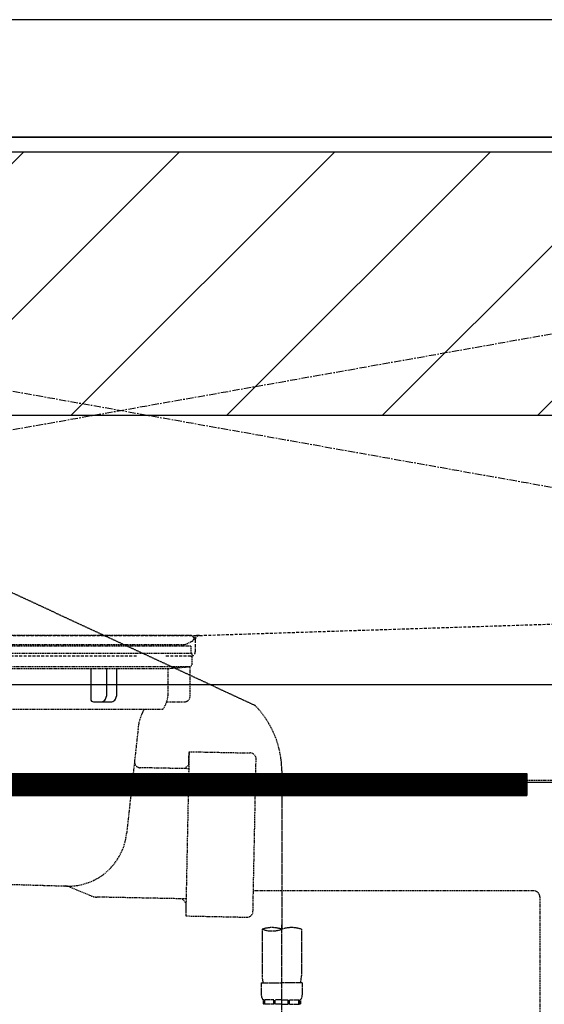
# Model space of a CAD drawing. Units: inches. Extents: x 0 to 26473, y -13 to 8857.
# Drawn here: x 17719 to 17898, y 2587 to 2923 of the extents above; entities that cross this region are included whole.
import ezdxf

# ---------------------------------------------------------------- set-up
doc = ezdxf.new("R2010")
doc.units = ezdxf.units.IN
doc.header["$MEASUREMENT"] = 0
for name, pattern in [('CENTER', [2, 1.25, -0.25, 0.25, -0.25]), ('DASHED', [0.75, 0.5, -0.25]), ('HIDDEN', [0.375, 0.25, -0.125])]:
    doc.linetypes.add(name, pattern=pattern)
doc.layers.get('DEFPOINTS').update_dxf_attribs({"color": 146})
for name, color, linetype in [('120-キャビネット（外）', 7, 'Continuous'), ('122-扉', 6, 'Continuous'), ('123-扉向き', 231, 'CENTER'), ('126-甲板', 2, 'Continuous'), ('150-機器', 8, 'Continuous'), ('160-文字', 254, 'Continuous'), ('166-寸法B', 11, 'Continuous'), ('180-補助', 161, 'Continuous')]:
    doc.layers.add(name, color=color, linetype=linetype)
doc.styles.add('KH001', font='txt')
doc.dimstyles.new('KH1xx030', dxfattribs={"dimscale": 30, "dimtxt": 2, "dimasz": 0.6, "dimexe": 0.3, "dimexo": 1.2, "dimgap": 0.5, "dimtad": 3, "dimdec": 1, "dimdsep": 46, "dimlunit": 6, "dimtxsty": 'KH001', "dimblk": 'DOT', "dimcen": 1, "dimdle": 1, "dimclrd": 256, "dimclre": 256, "dimclrt": 256, "dimadec": 0, "dimazin": 0, "dimtfac": 1, "dimtdec": 1, "dimtix": 1, "dimtmove": 2, "dimatfit": 3, "dimldrblk": 'CLOSEDBLANK', "dimfxl": 1, "dimtolj": 1, "dimtzin": 0, "dimlwd": -1, "dimlwe": -1, "dimarcsym": 0})

# ---------------------------------------------------------------- blocks, each defined once
blk = doc.blocks.new('KHB800HL-10_S2')
at = {"layer": '150-機器', "color": 161, "linetype": 'HIDDEN', "ltscale": 4}
for p, q in [((401.5, 0), (-401.5, 0)), ((91.95, -209.95), (398.55, -200.05)), ((-91.62, -210), (91.62, -210)), ((91.95, -209.95), (90.5, -210)), ((90.5, -211.45), (90.5, -210)), ((90.5, -211.45), (90.5, -215.5)), ((90.5, -211.51), (90.5, -215.5)), ((70.5, -217), (-70.5, -217)), ((89, -217), (80.5, -217))]:
    blk.add_line(p, q, dxfattribs=at)
for centre, start, end in [((92, -211.45), 91.8502, 180), ((89, -215.5), 270, 0)]:
    blk.add_arc(centre, 1.5, start, end, dxfattribs=at)
blk = doc.blocks.new('F402_S')
at = {"layer": '150-機器', "color": 13, "linetype": 'DASHED', "ltscale": 0.5}
for p, q in [((18.19, -190.79), (110.79, -233.73)), ((120, -256.16), (120, -310.13)), ((120, -402.9), (120, -308.59)), ((113.32, -310.13), (113.32, -326.01)), ((126.68, -310.13), (126.68, -326.01)), ((113.02, -328.44), (113.02, -332.48)), ((113.02, -328.44), (120, -328.44)), ((126.98, -328.44), (120, -328.44)), ((126.98, -328.44), (126.98, -332.48)), ((113.62, -334.22), (113.62, -335.72)), ((114.01, -334.22), (113.62, -334.22)), ((114.01, -335.72), (113.62, -335.72)), ((114.01, -335.72), (114.01, -334.22)), ((114.2, -335.72), (114.2, -334.22)), ((117.33, -334.22), (114.2, -334.22)), ((117.33, -335.72), (114.2, -335.72)), ((117.33, -335.72), (117.33, -334.22)), ((117.79, -335.72), (117.79, -334.22)), ((120, -334.22), (117.79, -334.22)), ((120, -335.72), (117.79, -335.72)), ((120, -334.22), (122.21, -334.22)), ((120, -335.72), (122.21, -335.72)), ((122.21, -335.72), (122.21, -334.22)), ((122.67, -335.72), (122.67, -334.22)), ((122.67, -334.22), (125.8, -334.22)), ((122.67, -335.72), (125.8, -335.72)), ((125.8, -335.72), (125.8, -334.22)), ((125.99, -335.72), (125.99, -334.22)), ((125.99, -334.22), (126.38, -334.22)), ((125.99, -335.72), (126.38, -335.72)), ((126.38, -334.22), (126.38, -335.72))]:
    blk.add_line(p, q, dxfattribs=at)
for centre, radius, start, end in [((88.08, -256.16), 31.92, 0, 44.6508), ((116.66, -319.58), 10.02, 70.5288, 109.4712), ((116.66, -300.68), 10.02, 250.5288, 289.4712), ((123.34, -319.58), 10.02, 70.5288, 109.4712), ((123.29, -326.01), 9.97, 180, 194.0699), ((116.71, -326.01), 9.97, 345.9301, 0), ((115.86, -332.48), 2.84, 180, 217.8493), ((124.14, -332.48), 2.84, 322.1507, 0)]:
    blk.add_arc(centre, radius, start, end, dxfattribs=at)
blk = doc.blocks.new('排水ﾄﾗｯﾌﾟ_破線-1')
at = {"layer": '150-機器', "color": 13, "linetype": 'DASHED', "ltscale": 0.8}
for p, q in [((88.99, 0), (-0.01, 0)), ((-87.12, -3.02), (87.1, -3.02)), ((87.1, -3.02), (89.43, -1.9)), ((89.49, -6.1), (-89.51, -6.1)), ((88.99, -3.6), (-89.01, -3.6)), ((88.99, -3.6), (88.99, -6.1)), ((89.49, -9.6), (89.49, -6.1)), ((88.54, -10.6), (-88.55, -10.6)), ((3.39, -11.24), (81.24, -11.24)), ((81.24, -11.24), (88.54, -10.6)), ((81.24, -19.45), (81.24, -11.24)), ((88.74, -20.6), (88.74, -10.6)), ((80.73, -22.6), (86.74, -22.6)), ((-0.01, -25.1), (79.49, -25.1)), ((70.99, -31.9), (69.79, -42.84)), ((88.38, -39.59), (87.24, -95.58)), ((88.29, -44.06), (88.38, -39.59)), ((88.38, -39.59), (109.27, -40.02)), ((69.79, -42.84), (67.08, -67.49)), ((110.17, -94.05), (111.23, -42.06)), ((88.26, -45.39), (71.74, -45.06)), ((86.93, -45.37), (88.29, -44.06)), ((227.39, -49.49), (111.09, -49.06)), ((-16.97, -83.5), (46.07, -85.37)), ((47.84, -85.75), (55.12, -88.78)), ((206.02, -87.07), (110.31, -87.05)), ((87.35, -89.78), (56.94, -89.16)), ((86.02, -89.76), (87.33, -91.11)), ((208, -89.07), (208, -161.37)), ((87.33, -91.11), (87.24, -95.58)), ((87.24, -95.58), (108.13, -96.01))]:
    blk.add_line(p, q, dxfattribs=at)
at = {"layer": '150-機器', "color": 13, "linetype": 'DASHED', "ltscale": 0.8, "flags": 128}
for points in [[(89.43, -1.9, 0.350162), (89.97, -0.78, 0.350162), (88.99, 0)], [(88.49, -10.6, 0.198912), (89.2, -10.31, 0.198912), (89.49, -9.6)], [(79.49, -25.1, 0.075216), (80.8, -22.41, 0.075216), (81.24, -19.45)], [(86.74, -22.6, 0.198912), (88.16, -22.01, 0.198912), (88.74, -20.6)], [(73.11, -25.1, 0.059994), (71.64, -28.37, 0.059994), (70.99, -31.9)], [(111.23, -42.06, 0.198912), (110.67, -40.63, 0.198912), (109.27, -40.02)], [(69.79, -42.84, 0.210515), (70.28, -44.38, 0.210515), (71.74, -45.06)], [(45.6, -85.36, 0.195777), (59.98, -80.8, 0.195777), (67.08, -67.49)], [(47.84, -85.75, 0.04562), (46.97, -85.48, 0.04562), (46.07, -85.37)], [(207.98, -89.07, 0.196268), (207.4, -87.67, 0.196268), (206.02, -87.07)], [(55.12, -88.78, 0.046779), (56.01, -89.06, 0.046779), (56.94, -89.16)], [(108.13, -96.01, 0.198912), (109.56, -95.45, 0.198912), (110.17, -94.05)]]:
    blk.add_lwpolyline(points, format="xyb", dxfattribs=at)
at = {"layer": 'DEFPOINTS', "ltscale": 0.1}
for p, q in [((54.85, -11.24), (54.85, -21.6)), ((60.21, -11.24), (60.21, -20.6)), ((63.61, -11.24), (63.61, -20.6)), ((55.85, -22.6), (61.61, -22.6))]:
    blk.add_line(p, q, dxfattribs=at)
at = {"layer": 'DEFPOINTS', "ltscale": 0.1, "flags": 128}
for points in [[(54.85, -21.6, 0.198912), (55.15, -22.31, 0.198912), (55.85, -22.6)], [(58.21, -22.6, 0.198912), (59.62, -22.01, 0.198912), (60.21, -20.6)], [(61.61, -22.6, 0.198912), (63.02, -22.01, 0.198912), (63.61, -20.6)]]:
    blk.add_lwpolyline(points, format="xyb", dxfattribs=at)
blk = doc.blocks.new('_ClosedBlank')
at = {"color": 0, "linetype": 'ByBlock', "lineweight": -2}
for p, q in [((-1, 0.167), (0, 0)), ((-1, 0.167), (-1, -0.167)), ((0, 0), (-1, -0.167))]:
    blk.add_line(p, q, dxfattribs=at)
blk = doc.blocks.new('_Dot')
at = {"color": 0, "linetype": 'ByBlock', "lineweight": -2}
blk.add_line((-0.5, 0), (-1, 0), dxfattribs=at)
at = {"color": 0, "linetype": 'ByBlock', "const_width": 0.5}
blk.add_lwpolyline([(-0.25, 0, 1), (0.25, 0, 1)], format="xyb", close=True, dxfattribs=at)
blk = doc.blocks.new('*D813')
at = {"layer": '166-寸法B'}
for p, q in [((18512.59, 2681.05), (18512.59, 2699.05)), ((17447.53, 2663.05), (18521.59, 2663.05)), ((18512.59, 2663.05), (18512.59, 2063.05)), ((17384.54, 2063.05), (18521.59, 2063.05)), ((18512.59, 2045.05), (18512.59, 2027.05))]:
    blk.add_line(p, q, dxfattribs=at)
at = {"layer": 'DEFPOINTS', "color": 0}
for p in [(17411.53, 2663.05), (17348.54, 2063.05), (18512.59, 2063.05)]:
    blk.add_point(p, dxfattribs=at)
at = {"layer": '166-寸法B', "linetype": 'ByBlock', "xscale": 18, "yscale": 18, "zscale": 18}
for p, rotation in [((18512.59, 2663.05), 270), ((18512.59, 2063.05), 90)]:
    blk.add_blockref('_Dot', p, dxfattribs=dict(at, rotation=rotation))
at = {"layer": '166-寸法B', "char_height": 60, "attachment_point": 5, "rotation": 90, "style": 'KH001'}
for s, insert in [('\\A1;食洗機ｺﾝｾﾝﾄ位置', (18563.84, 2363.05)), ('\\A1;600', (18467.59, 2363.05))]:
    blk.add_mtext(s, dxfattribs=dict(at, insert=insert))

msp = doc.modelspace()

# ---------------------------------------------------------------- hatches: boundary and pattern name
at = {"layer": '122-扉'}
h = msp.add_hatch(dxfattribs=at)
h.set_pattern_fill('ANSI31', color=256, style=0)
h.set_pattern_definition([(45, (-163635.5452, -2370.90687), (-0.08838834765, 0.08838834765), [])])
edge = h.paths.add_edge_path()
edge.add_line((17615.04, 2666.05), (17892.04, 2666.05))
edge.add_line((17892.04, 2666.05), (17892.04, 2658.55))
edge.add_line((17615.04, 2658.55), (17892.04, 2658.55))
edge.add_line((17615.04, 2666.05), (17615.04, 2658.55))
at = {"layer": '180-補助'}
h = msp.add_hatch(dxfattribs=at)
h.set_pattern_fill('ANSI31', color=13, scale=300, style=0)
h.set_pattern_definition([(45, (-226482.596, 17475.945), (-26.5165043, 26.5165043), [])])
h.paths.add_polyline_path([(15706.54, 2878.05), (18297.54, 2878.05), (18297.54, 2788.05), (15706.54, 2788.05)])

# ---------------------------------------------------------------- linework, layer by layer
at = {"layer": '120-キャビネット（外）', "color": 6}
msp.add_lwpolyline([(18278.54, 2883.05), (17228.54, 2883.05), (17228.54, 2163.05), (18278.54, 2163.05)], close=True, dxfattribs=at)
at = {"layer": '122-扉'}
for p, q in [((17228.54, 2696.35), (18278.54, 2696.35)), ((17615.04, 2666.05), (17892.04, 2666.05)), ((17892.04, 2666.05), (17892.04, 2658.55)), ((17615.04, 2658.55), (17892.04, 2658.55))]:
    msp.add_line(p, q, dxfattribs=at)
at = {"layer": '123-扉向き', "ltscale": 2}
for p, q in [((17228.54, 2883.35), (18278.54, 2696.35)), ((18278.54, 2883.05), (17228.54, 2696.35))]:
    msp.add_line(p, q, dxfattribs=at)
at = {"layer": '126-甲板'}
msp.add_lwpolyline([(18300.54, 2923.05), (15706.54, 2923.05), (15706.54, 2883.05), (18300.54, 2883.05)], close=True, dxfattribs=at)
at = {"layer": '180-補助', "color": 13}
msp.add_lwpolyline([(15706.54, 2878.05), (18297.54, 2878.05), (18297.54, 2788.05), (15706.54, 2788.05)], close=True, dxfattribs=at)

# ---------------------------------------------------------------- block references
at = {"layer": '150-機器'}
for name, p in [('F402_S', (17688.53, 2923.05)), ('KHB800HL-10_S2', (17688.54, 2923.05)), ('排水ﾄﾗｯﾌﾟ_破線-1', (17688.54, 2713.05))]:
    msp.add_blockref(name, p, dxfattribs=at)

# ---------------------------------------------------------------- dimensions: what is measured, and where the dimension line sits
at = {"layer": '166-寸法B'}
dim = msp.add_linear_dim(base=(18512.59, 2063.05), p1=(17411.53, 2663.05), p2=(17348.54, 2063.05), angle=90, text='<>\\X食洗機ｺﾝｾﾝﾄ位置', dimstyle='KH1xx030', dxfattribs=at)
dim.commit()
dim.dimension.update_dxf_attribs({"geometry": '*D813', "text_midpoint": (18512.59, 2363.05)})

# ---------------------------------------------------------------- leaders
at = {"layer": '160-文字', "annotation_type": 0, "has_hookline": 1, "hookline_direction": 0, "text_width": 1128.43}
msp.add_leader([(17377.84, 2632.5), (18408.52, 1097.87), (18409.12, 1097.87)], dimstyle='KH1xx030', override={"dimgap": 0.5, "dimtad": 1}, dxfattribs=at)

doc.saveas('drawing.dxf')
